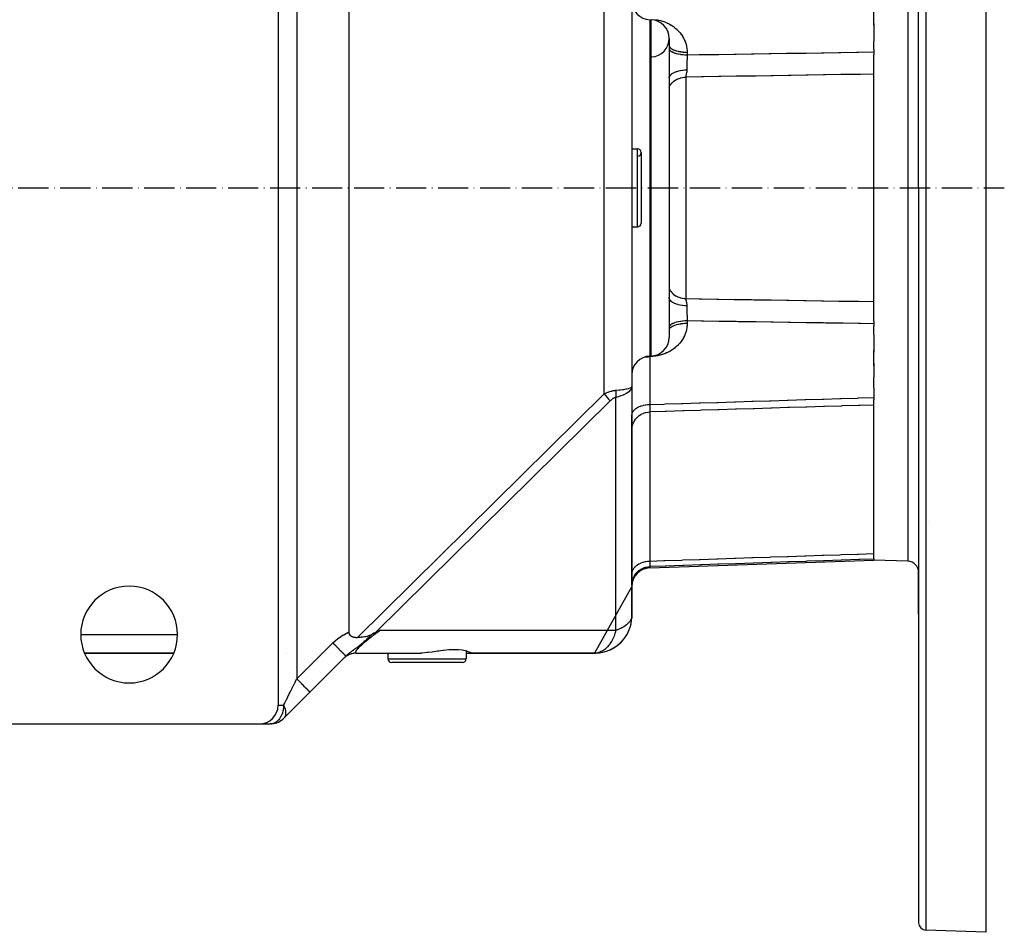
# Model space of a CAD drawing. Units: millimetres. Extents: x 95 to 2490, y -1286 to 330.
# Drawn here: x 985 to 1250, y -70 to 175 of the extents above; entities that cross this region are included whole.
import ezdxf

# ---------------------------------------------------------------- set-up
doc = ezdxf.new("R2010")
doc.units = ezdxf.units.MM
doc.linetypes.add('DASHDOT', pattern=[11.176, 8.128, -1.524, 0, -1.524])
doc.linetypes.add('DASHED', pattern=[9.652, 8.128, -1.524])
doc.layers.add('nevidi', color=4, linetype='DASHED')
doc.layers.add('osa', color=7, linetype='DASHDOT')

msp = doc.modelspace()

# ---------------------------------------------------------------- linework, layer by layer
at = {"color": 2}
for p, q in [((1244.89, 330), (1244.89, 130)), ((1226.89, 130), (1226.89, 327.44)), ((1226.89, 130), (1226.89, 327.44)), ((1054.89, 269), (1054.89, -9)), ((1073.89, 249.3), (1073.89, 10.7)), ((1149.89, 183.36), (1149.89, 76.64)), ((1149.89, 183.36), (1149.89, 76.64)), ((1214.89, 173.69), (1214.89, 177.8)), ((1154.72, 175.18), (1155.07, 175.17)), ((1154.72, 175.18), (1155.07, 175.17)), ((1214.89, 174.14), (1214.89, 169.36)), ((1159.89, 170.17), (1159.89, 89.83)), ((1214.89, 167.15), (1214.89, 169.36)), ((1159.9, 168.55), (1159.89, 168.57)), ((1214.89, 167.15), (1214.89, 166.5)), ((1214.89, 166.5), (1214.89, 165.77)), ((1214.89, 130), (1214.89, 165.77)), ((1149.89, 140.5), (1151.39, 140.5)), ((1149.89, 140.5), (1151.39, 140.5)), ((1152.39, 139.5), (1152.39, 120.5)), ((1214.89, 94.21), (1214.89, 130)), ((1226.89, 130), (1226.89, -67.44)), ((1226.89, 130), (1226.89, -67.44)), ((1244.89, 130), (1244.89, -70)), ((1149.89, 119.5), (1151.39, 119.5)), ((1149.89, 119.5), (1151.39, 119.5)), ((1214.89, 94.21), (1214.89, 93.5)), ((1214.89, 93.5), (1214.89, 92.85)), ((1214.89, 90.64), (1214.89, 92.85)), ((1159.9, 91.44), (1159.89, 91.43)), ((1214.89, 90.64), (1214.89, 85.86)), ((1154.72, 84.82), (1155.07, 84.83)), ((1154.72, 84.82), (1155.07, 84.83)), ((1214.89, 82.2), (1214.89, 86.31)), ((1214.89, 82.86), (1214.89, 79.02)), ((1214.89, 76.25), (1214.89, 79.02)), ((1149.8, 76.18), (1149.89, 76.62)), ((1149.8, 76.22), (1149.89, 76.62)), ((1149.8, 76.25), (1149.89, 76.61)), ((1149.8, 76.29), (1149.89, 76.61)), ((1149.8, 76.33), (1149.88, 76.61)), ((1149.8, 76.36), (1149.88, 76.6)), ((1149.8, 76.4), (1149.88, 76.6)), ((1149.8, 76.44), (1149.86, 76.57)), ((1149.89, 76.64), (1149.89, 68.96)), ((1149.89, 76.5), (1149.89, 14.82)), ((1214.89, 76.25), (1214.89, 73.68)), ((1214.89, 73.68), (1214.89, 73.11)), ((1214.89, 30.3), (1214.89, 73.11)), ((1149.89, 64.97), (1149.89, 68.96)), ((1149.89, 65.35), (1149.89, 65.13)), ((1149.89, 65.13), (1149.89, 65.35)), ((1149.89, 64.97), (1149.89, 63.28)), ((1149.89, 26.25), (1149.89, 64.97)), ((1149.89, 63.28), (1149.89, 64.97)), ((1149.89, 46.38), (1149.89, 46.45)), ((1149.89, 46.26), (1149.89, 46.45)), ((1154.72, 27.9), (1214.89, 30)), ((1154.72, 27.9), (1214.89, 30)), ((1214.89, 30.3), (1214.89, 30.28)), ((1214.89, 30.28), (1214.89, 30)), ((1224, 29.68), (1214.89, 30)), ((1226.89, 15.51), (1226.89, 26.68)), ((1226.89, 26.68), (1226.89, 15.51)), ((1149.89, 23.27), (1149.89, 26.25)), ((1149.89, 23.81), (1149.89, 23.63)), ((1149.89, 23.63), (1149.89, 23.81)), ((1149.89, 22.9), (1139.89, 5)), ((1149.89, 23.47), (1149.89, 23.35)), ((1149.89, 23.35), (1149.89, 23.47)), ((1149.89, 23.27), (1149.89, 22.9)), ((1149.89, 15), (1149.89, 22.9)), ((1149.89, 14.82), (1149.89, 14.81)), ((1105.39, 5.55), (1105.39, 3.5)), ((1002.92, 5), (1026.87, 5)), ((1026.87, 5), (1002.92, 5)), ((1057.05, 5), (1057.05, 5)), ((1073.11, 4.21), (1063.43, -5.46)), ((1073.11, 4.21), (1063.43, -5.46)), ((1072.43, 3.54), (1072.48, 3.59)), ((1072.9, 3.95), (1072.9, 3.95)), ((1075.83, 5.01), (1093.18, 5.01)), ((1082.89, 5), (1084.39, 5)), ((1084.39, 5.01), (1084.39, 3.5)), ((1105.39, 5), (1106.89, 5)), ((1106.84, 5.01), (1140.19, 5.01)), ((1106.89, 5), (1139.89, 5)), ((1139.89, 5), (1106.89, 5)), ((1140.19, 5.01), (1140.18, 5.01)), ((1094.89, 2.5), (1085.39, 2.5)), ((1104.39, 2.5), (1094.89, 2.5)), ((1063.43, -5.46), (1056.36, -12.54)), ((1056.48, -12.4), (1056.36, -12.54)), ((1056.39, -12.5), (1056.36, -12.54)), ((1056.36, -12.54), (1056.39, -12.5)), ((1056.36, -12.54), (1056.36, -12.53)), ((979.89, -14), (1049.89, -14)), ((1049.89, -14), (1052.82, -14)), ((1244.89, -70), (1228.82, -69.44))]:
    msp.add_line(p, q, dxfattribs=at)
for points in [[(1149.89, 76.5), (1149.81, 76.19), (1149.8, 76.15)], [(1073.89, 10.7), (1073.9, 10.55), (1073.92, 10.41), (1073.96, 10.26), (1073.98, 10.22), (1074.01, 10.12), (1074.09, 10), (1074.09, 9.99), (1074.26, 9.78), (1074.27, 9.77), (1074.38, 9.67), (1074.41, 9.65), (1074.5, 9.59), (1074.63, 9.52), (1074.72, 9.47), (1074.78, 9.45), (1074.95, 9.39), (1075.03, 9.36), (1075.17, 9.32), (1075.18, 9.32), (1075.29, 9.3), (1075.31, 9.29), (1075.45, 9.27), (1075.6, 9.25), (1075.6, 9.25), (1075.74, 9.24), (1075.88, 9.23), (1075.92, 9.23), (1076.02, 9.22), (1076.17, 9.22)], [(1081.02, 10.54), (1081.31, 10.68), (1081.6, 10.82), (1081.87, 10.95), (1082.36, 11.17)], [(1080.09, 10.03), (1079.74, 9.84), (1079.47, 9.72), (1079.31, 9.66), (1079.19, 9.61), (1078.99, 9.54), (1078.9, 9.52), (1078.86, 9.5), (1078.49, 9.41), (1078.29, 9.37), (1078.18, 9.36), (1078.09, 9.34), (1077.73, 9.3), (1077.69, 9.29), (1077.6, 9.29), (1077.29, 9.26), (1077.29, 9.26), (1077.16, 9.25), (1076.88, 9.24), (1076.56, 9.23), (1076.46, 9.23), (1076.42, 9.23), (1076.24, 9.23), (1076.17, 9.22)], [(1081.01, 10.54), (1080.86, 10.47), (1080.76, 10.41), (1080.7, 10.38), (1080.62, 10.33), (1080.23, 10.11), (1080.09, 10.03)], [(1106.84, 5.01), (1106.79, 5.03), (1106.77, 5.04), (1106.54, 5.15), (1106.49, 5.17), (1106.47, 5.18), (1105.96, 5.38), (1105.58, 5.5), (1105.24, 5.6), (1104.35, 5.78), (1103.29, 5.9), (1102.08, 5.93), (1100.75, 5.87), (1099.31, 5.72), (1099.11, 5.69), (1098.03, 5.54), (1097.8, 5.51), (1097.73, 5.5), (1096.23, 5.29), (1095.19, 5.17), (1094.89, 5.14)], [(1075.89, 5), (1075.28, 4.96), (1074.64, 4.82), (1074.02, 4.61), (1073.44, 4.31)], [(1075.83, 5.01), (1075.89, 5), (1075.9, 5), (1075.97, 5)], [(1094.89, 5.14), (1093.56, 5.03), (1093.18, 5.01)], [(1053.07, -13.99), (1053.06, -13.99), (1052.82, -14)]]:
    msp.add_lwpolyline(points, dxfattribs=at)
for centre, radius, start, end in [((1154.89, 180.18), 5, 180, 268), ((1154.89, 170.17), 5, 0, 88), ((1154.89, 170.17), 5, 273.5611, 360), ((1151.39, 139.5), 1, 0, 90), ((1151.39, 139.5), 1, 273.0128, 360), ((1151.39, 120.5), 1, 270, 0), ((1154.89, 89.83), 5, 272, 0), ((1154.89, 79.82), 5, 92, 180), ((1229.29, 39.9), 0.6, 76.2963, 76.9231), ((1223.89, 26.68), 3, 0, 88), ((1154.89, 22.9), 5, 92, 180), ((1014.89, 10), 13, 0, 180), ((1139.89, 15), 10, 271.6832, 358.9113), ((1014.89, 10), 13, 180, 360), ((1139.89, 15), 10, 270, 318.846), ((1075.97, 0), 5, 127.6795, 129.3862), ((1075.97, 0), 5, 90.0001, 123.0522), ((1085.39, 3.5), 1, 180, 270), ((1104.39, 3.5), 1, 270, 0), ((1049.89, -9), 5, 270, 0), ((1052.82, -9), 5, 273.8134, 317.0233), ((1052.82, -9), 5, 303.4607, 304.2857), ((1052.82, -9), 5, 311.154, 312.1427), ((1052.82, -9), 5, 272.6912, 272.8573), ((1052.82, -9), 5, 280.3848, 280.7143), ((1052.82, -9), 5, 288.078, 288.5709), ((1052.82, -9), 5, 295.77, 296.4291), ((1228.89, -67.44), 2, 180, 268)]:
    msp.add_arc(centre, radius, start, end, dxfattribs=at)
at = {"layer": 'nevidi', "color": 7, "linetype": 'Continuous'}
for p, q in [((1228.82, 329.44), (1228.82, 130)), ((1059.89, 261.93), (1059.89, -1.93)), ((1224, 230.32), (1224, 130)), ((1142.48, 74.66), (1142.48, 185.34)), ((1154.72, 175.18), (1154.72, 84.82)), ((1155.07, 84.83), (1155.07, 175.17)), ((1164.72, 166.44), (1164.72, 165.74)), ((1164.37, 159.75), (1164.37, 100.25)), ((1151.39, 119.5), (1151.39, 140.5)), ((1224, 130), (1224, 29.68)), ((1228.82, 130), (1228.82, -69.44)), ((1164.72, 94.26), (1164.72, 93.56)), ((1154.71, 84.82), (1154.72, 84.67)), ((1154.72, 84.67), (1154.72, 71.81)), ((1155.07, 84.69), (1155.06, 84.83)), ((1076.17, 9.22), (1142.48, 74.66)), ((1144.05, 72.75), (1081.02, 10.54)), ((1145.62, 11.17), (1145.62, 73.71)), ((1154.72, 69.81), (1154.72, 29.74)), ((1154.72, 28.25), (1154.72, 27.9)), ((1082.36, 11.17), (1145.62, 11.17)), ((1001.89, 10), (1027.89, 10)), ((1059.89, -1.93), (1069.57, 7.75)), ((1084.39, 3.5), (1094.89, 3.5)), ((1094.89, 3.5), (1105.39, 3.5)), ((1054.89, -9), (1056.36, -9))]:
    msp.add_line(p, q, dxfattribs=at)
for points in [[(1156.29, 175.2), (1156.85, 175.1), (1156.93, 175.08), (1157.48, 174.96), (1157.56, 174.94), (1158.1, 174.78), (1158.18, 174.75), (1158.72, 174.56), (1158.79, 174.53), (1159.31, 174.31), (1159.38, 174.27), (1159.88, 174.03), (1159.95, 173.99), (1160.42, 173.71), (1160.49, 173.67), (1160.85, 173.44), (1160.95, 173.37), (1161.02, 173.32), (1161.45, 172.99), (1161.51, 172.94), (1161.92, 172.59), (1161.98, 172.54), (1162.36, 172.16), (1162.41, 172.11), (1162.76, 171.71), (1162.81, 171.65), (1163.13, 171.24), (1163.18, 171.18), (1163.47, 170.74), (1163.51, 170.67), (1163.77, 170.22), (1163.8, 170.16), (1164.02, 169.7), (1164.06, 169.63), (1164.24, 169.15), (1164.27, 169.08), (1164.42, 168.6), (1164.44, 168.52), (1164.56, 168.03), (1164.57, 167.95), (1164.66, 167.45), (1164.66, 167.38), (1164.71, 166.87), (1164.71, 166.8), (1164.72, 166.44)], [(1159.89, 167.49), (1159.92, 167.32), (1159.93, 167.29), (1159.94, 167.26), (1160.02, 167.1), (1160.04, 167.07), (1160.07, 167.04), (1160.21, 166.88), (1160.24, 166.85), (1160.28, 166.82), (1160.48, 166.67), (1160.52, 166.64), (1160.57, 166.61), (1160.83, 166.47), (1160.88, 166.45), (1160.94, 166.42), (1161.24, 166.3), (1161.3, 166.27), (1161.37, 166.25), (1161.72, 166.14), (1161.78, 166.12), (1161.87, 166.1), (1162.25, 166), (1162.32, 165.99), (1162.42, 165.97), (1162.82, 165.9), (1162.9, 165.88), (1163.01, 165.87), (1163.43, 165.81), (1163.51, 165.81), (1163.63, 165.79), (1164.07, 165.76), (1164.15, 165.76), (1164.28, 165.75), (1164.72, 165.74)], [(1159.9, 168.2), (1159.93, 168.03), (1159.94, 168), (1159.95, 167.97), (1160.04, 167.8), (1160.07, 167.77), (1160.09, 167.74), (1160.24, 167.58), (1160.28, 167.54), (1160.31, 167.52), (1160.52, 167.36), (1160.57, 167.33), (1160.61, 167.31), (1160.88, 167.17), (1160.94, 167.14), (1160.98, 167.12), (1161.3, 166.99), (1161.37, 166.96), (1161.42, 166.95), (1161.78, 166.83), (1161.87, 166.81), (1161.92, 166.79), (1162.32, 166.7), (1162.42, 166.68), (1162.46, 166.67), (1162.9, 166.59), (1163.01, 166.57), (1163.06, 166.57), (1163.51, 166.51), (1163.63, 166.5), (1163.68, 166.49), (1164.15, 166.46), (1164.28, 166.45), (1164.32, 166.45), (1164.72, 166.44)], [(1164.72, 165.74), (1164.72, 165.74), (1164.71, 165.47), (1164.71, 165.43), (1164.71, 165.32), (1164.71, 165.2), (1164.7, 165.16), (1164.7, 165.12), (1164.7, 164.84), (1164.7, 164.8), (1164.69, 164.69), (1164.69, 164.58), (1164.69, 164.52), (1164.69, 164.48), (1164.68, 164.19), (1164.68, 164.15), (1164.68, 164.05), (1164.68, 163.95), (1164.68, 163.87), (1164.68, 163.82), (1164.68, 163.54), (1164.68, 163.5), (1164.67, 163.42), (1164.67, 163.31), (1164.67, 163.22), (1164.67, 163.18), (1164.67, 162.9), (1164.67, 162.86), (1164.67, 162.79), (1164.67, 162.69), (1164.67, 162.59), (1164.67, 162.54), (1164.67, 162.27), (1164.67, 162.23), (1164.67, 162.19), (1164.67, 162.09), (1164.67, 161.97), (1164.67, 161.93), (1164.67, 161.72)], [(1164.72, 165.74), (1167.98, 165.79), (1168.54, 165.8), (1172.67, 165.86), (1173.22, 165.87), (1177.36, 165.94), (1177.91, 165.94), (1182.04, 166.01), (1182.6, 166.02), (1186.73, 166.08), (1187.28, 166.09), (1191.42, 166.15), (1191.97, 166.16), (1196.1, 166.22), (1196.66, 166.23), (1200.79, 166.29), (1201.35, 166.3), (1205.48, 166.36), (1206.03, 166.37), (1210.16, 166.43), (1210.72, 166.44), (1214.85, 166.5), (1214.89, 166.5)], [(1159.89, 159.46), (1159.92, 159.7), (1159.93, 159.71), (1159.94, 159.75), (1160.04, 159.99), (1160.04, 160), (1160.06, 160.04), (1160.23, 160.27), (1160.24, 160.28), (1160.27, 160.32), (1160.5, 160.54), (1160.51, 160.55), (1160.56, 160.59), (1160.85, 160.79), (1160.86, 160.8), (1160.92, 160.83), (1161.26, 161.01), (1161.28, 161.02), (1161.34, 161.05), (1161.74, 161.21), (1161.76, 161.22), (1161.83, 161.25), (1162.27, 161.38), (1162.29, 161.39), (1162.37, 161.41), (1162.84, 161.52), (1162.87, 161.53), (1162.95, 161.54), (1163.45, 161.63), (1163.48, 161.63), (1163.56, 161.64), (1164.08, 161.69), (1164.11, 161.69), (1164.2, 161.7), (1164.67, 161.72)], [(1164.67, 161.72), (1164.67, 161.67), (1164.67, 161.61), (1164.67, 161.52), (1164.62, 161.15), (1164.61, 161.08), (1164.6, 161.07), (1164.59, 160.99), (1164.5, 160.61), (1164.49, 160.56), (1164.48, 160.55), (1164.47, 160.5), (1164.44, 160.37), (1164.4, 160.15), (1164.4, 160.14), (1164.39, 160.12), (1164.39, 160.08), (1164.39, 160.07), (1164.37, 159.75)], [(1159.89, 157.08), (1159.98, 157.26), (1160.07, 157.41), (1160.08, 157.43), (1160.3, 157.76), (1160.31, 157.78), (1160.32, 157.79), (1160.59, 158.12), (1160.61, 158.13), (1160.69, 158.21), (1160.92, 158.43), (1160.93, 158.45), (1161.14, 158.62), (1161.27, 158.72), (1161.29, 158.73), (1161.66, 158.98), (1161.68, 158.99), (1162.08, 159.2), (1162.1, 159.21), (1162.23, 159.27), (1162.52, 159.39), (1162.54, 159.4), (1162.84, 159.5), (1162.98, 159.54), (1163, 159.55), (1163.45, 159.65), (1163.47, 159.66), (1163.48, 159.66), (1163.94, 159.72), (1163.96, 159.72), (1164.14, 159.74), (1164.37, 159.75)], [(1214.89, 160.54), (1211.27, 160.49), (1210.72, 160.48), (1206.59, 160.42), (1206.03, 160.41), (1201.9, 160.34), (1201.35, 160.34), (1197.21, 160.27), (1196.66, 160.26), (1192.53, 160.2), (1191.97, 160.19), (1187.84, 160.13), (1187.28, 160.12), (1183.15, 160.05), (1182.6, 160.04), (1178.47, 159.98), (1177.91, 159.97), (1173.78, 159.9), (1173.22, 159.89), (1169.09, 159.83), (1168.54, 159.82), (1164.41, 159.75), (1164.37, 159.75)], [(1159.89, 102.92), (1159.98, 102.74), (1160.06, 102.6), (1160.07, 102.59), (1160.3, 102.24), (1160.3, 102.24), (1160.31, 102.22), (1160.58, 101.9), (1160.59, 101.88), (1160.69, 101.79), (1160.9, 101.58), (1160.92, 101.57), (1161.14, 101.38), (1161.26, 101.29), (1161.27, 101.28), (1161.64, 101.03), (1161.66, 101.02), (1162.06, 100.81), (1162.08, 100.8), (1162.23, 100.73), (1162.5, 100.62), (1162.52, 100.61), (1162.84, 100.5), (1162.96, 100.47), (1162.98, 100.46), (1163.43, 100.35), (1163.45, 100.35), (1163.48, 100.34), (1163.92, 100.28), (1163.94, 100.28), (1164.14, 100.26), (1164.37, 100.25)], [(1164.67, 98.28), (1164.66, 98.28), (1164.14, 98.3), (1164.11, 98.31), (1164.02, 98.31), (1163.5, 98.37), (1163.48, 98.37), (1163.39, 98.38), (1162.89, 98.47), (1162.87, 98.47), (1162.78, 98.49), (1162.31, 98.6), (1162.29, 98.61), (1162.21, 98.63), (1161.78, 98.77), (1161.76, 98.78), (1161.69, 98.8), (1161.3, 98.97), (1161.28, 98.98), (1161.22, 99.01), (1160.88, 99.19), (1160.86, 99.2), (1160.81, 99.24), (1160.53, 99.44), (1160.51, 99.45), (1160.47, 99.49), (1160.25, 99.7), (1160.24, 99.72), (1160.21, 99.75), (1160.05, 99.98), (1160.04, 100), (1160.02, 100.04), (1159.93, 100.27), (1159.93, 100.29), (1159.92, 100.33), (1159.89, 100.54)], [(1164.37, 100.25), (1167.98, 100.19), (1168.54, 100.18), (1172.67, 100.12), (1173.22, 100.11), (1177.36, 100.04), (1177.91, 100.03), (1182.04, 99.97), (1182.6, 99.96), (1186.73, 99.89), (1187.28, 99.88), (1191.42, 99.82), (1191.97, 99.81), (1196.1, 99.75), (1196.66, 99.74), (1200.79, 99.67), (1201.35, 99.66), (1205.48, 99.6), (1206.03, 99.59), (1210.16, 99.53), (1210.72, 99.52), (1214.85, 99.46), (1214.89, 99.46)], [(1164.37, 100.25), (1164.37, 100.22), (1164.38, 99.97), (1164.39, 99.93), (1164.4, 99.86), (1164.41, 99.8), (1164.46, 99.55), (1164.47, 99.5), (1164.5, 99.39), (1164.52, 99.32), (1164.57, 99.09), (1164.59, 99.01), (1164.62, 98.85), (1164.63, 98.77), (1164.66, 98.57), (1164.67, 98.48), (1164.67, 98.28)], [(1164.67, 98.28), (1164.67, 98.03), (1164.67, 98.01), (1164.67, 97.99), (1164.67, 97.91), (1164.67, 97.72), (1164.67, 97.68), (1164.67, 97.41), (1164.67, 97.41), (1164.67, 97.37), (1164.67, 97.31), (1164.67, 97.1), (1164.67, 97.06), (1164.67, 96.79), (1164.67, 96.78), (1164.67, 96.74), (1164.67, 96.69), (1164.68, 96.46), (1164.68, 96.41), (1164.68, 96.16), (1164.68, 96.13), (1164.68, 96.09), (1164.68, 96.05), (1164.68, 95.8), (1164.69, 95.76), (1164.69, 95.53), (1164.69, 95.48), (1164.69, 95.44), (1164.69, 95.42), (1164.7, 95.16), (1164.7, 95.12), (1164.7, 94.91), (1164.7, 94.84), (1164.7, 94.8), (1164.71, 94.8), (1164.71, 94.53), (1164.71, 94.49), (1164.72, 94.3), (1164.72, 94.26)], [(1164.72, 93.56), (1164.71, 93.11), (1164.7, 93.04), (1164.65, 92.53), (1164.64, 92.46), (1164.56, 91.96), (1164.54, 91.89), (1164.42, 91.4), (1164.4, 91.32), (1164.24, 90.84), (1164.21, 90.77), (1164.02, 90.29), (1163.99, 90.22), (1163.76, 89.76), (1163.72, 89.69), (1163.46, 89.25), (1163.42, 89.19), (1163.13, 88.76), (1163.08, 88.69), (1162.76, 88.28), (1162.71, 88.22), (1162.35, 87.83), (1162.29, 87.77), (1161.91, 87.4), (1161.85, 87.35), (1161.44, 87), (1161.38, 86.95), (1160.95, 86.63), (1160.88, 86.58), (1160.85, 86.56), (1160.42, 86.29), (1160.35, 86.24), (1159.87, 85.97), (1159.8, 85.93), (1159.3, 85.69), (1159.22, 85.65), (1158.71, 85.44), (1158.63, 85.41), (1158.1, 85.22), (1158.02, 85.2), (1157.48, 85.04), (1157.4, 85.02), (1156.84, 84.9), (1156.76, 84.88), (1156.2, 84.79), (1156.12, 84.78), (1155.55, 84.72), (1155.47, 84.71), (1155.07, 84.69)], [(1164.72, 94.26), (1164.28, 94.25), (1164.24, 94.25), (1164.15, 94.24), (1163.63, 94.21), (1163.6, 94.2), (1163.51, 94.19), (1163.01, 94.13), (1162.98, 94.13), (1162.9, 94.12), (1162.42, 94.03), (1162.4, 94.03), (1162.32, 94.01), (1161.87, 93.9), (1161.85, 93.9), (1161.78, 93.88), (1161.37, 93.75), (1161.36, 93.75), (1161.3, 93.73), (1160.94, 93.58), (1160.93, 93.58), (1160.88, 93.55), (1160.57, 93.39), (1160.57, 93.39), (1160.52, 93.36), (1160.28, 93.18), (1160.28, 93.18), (1160.24, 93.15), (1160.07, 92.96), (1160.07, 92.96), (1160.04, 92.93), (1159.94, 92.74), (1159.94, 92.74), (1159.93, 92.71), (1159.89, 92.51)], [(1164.72, 93.56), (1164.65, 93.56), (1164.28, 93.55), (1164.15, 93.54), (1164, 93.53), (1163.63, 93.5), (1163.51, 93.49), (1163.37, 93.47), (1163.01, 93.43), (1162.9, 93.41), (1162.76, 93.39), (1162.42, 93.32), (1162.32, 93.3), (1162.19, 93.27), (1161.87, 93.19), (1161.78, 93.17), (1161.66, 93.13), (1161.37, 93.04), (1161.3, 93.01), (1161.19, 92.97), (1160.94, 92.86), (1160.88, 92.83), (1160.79, 92.79), (1160.57, 92.67), (1160.52, 92.64), (1160.45, 92.59), (1160.28, 92.46), (1160.24, 92.42), (1160.19, 92.37), (1160.07, 92.23), (1160.04, 92.2), (1160.01, 92.15), (1159.94, 92), (1159.93, 91.97), (1159.91, 91.92), (1159.89, 91.77)], [(1214.89, 93.5), (1211.27, 93.55), (1210.72, 93.56), (1206.59, 93.62), (1206.03, 93.63), (1201.9, 93.69), (1201.35, 93.7), (1197.21, 93.76), (1196.66, 93.77), (1192.53, 93.83), (1191.97, 93.84), (1187.84, 93.9), (1187.28, 93.91), (1183.15, 93.97), (1182.6, 93.98), (1178.47, 94.05), (1177.91, 94.06), (1173.78, 94.12), (1173.22, 94.13), (1169.09, 94.19), (1168.54, 94.2), (1164.72, 94.26)], [(1153.32, 84.56), (1153.41, 84.57), (1153.62, 84.59), (1153.78, 84.6), (1153.82, 84.61), (1154.1, 84.63), (1154.25, 84.64), (1154.41, 84.65), (1154.7, 84.67), (1154.72, 84.67)], [(1155.07, 84.69), (1155.05, 84.69), (1154.89, 84.68), (1154.87, 84.68), (1154.72, 84.67)], [(1142.48, 74.66), (1142.7, 74.77), (1142.71, 74.77), (1142.96, 74.89), (1142.97, 74.89), (1143.22, 75), (1143.23, 75), (1143.39, 75.07), (1143.47, 75.1), (1143.48, 75.1), (1143.73, 75.19), (1143.74, 75.2), (1143.98, 75.28), (1143.99, 75.28), (1144.23, 75.35), (1144.24, 75.36), (1144.47, 75.42), (1144.48, 75.43), (1144.62, 75.46), (1144.71, 75.48), (1144.72, 75.48), (1144.95, 75.53), (1144.96, 75.53), (1145.18, 75.57), (1145.19, 75.57), (1145.41, 75.6), (1145.42, 75.61), (1145.62, 75.63)], [(1144.05, 72.75), (1144.02, 72.79), (1143.97, 72.86), (1143.73, 73.18), (1143.68, 73.25), (1143.68, 73.25), (1143.35, 73.67), (1143.29, 73.74), (1142.99, 74.1), (1142.92, 74.17), (1142.86, 74.24), (1142.6, 74.54), (1142.48, 74.66)], [(1145.62, 75.63), (1145.76, 75.64), (1146.52, 75.71), (1146.62, 75.72), (1146.8, 75.74), (1147.49, 75.84), (1147.58, 75.85), (1147.71, 75.87), (1148.32, 75.97), (1148.39, 75.99), (1148.47, 76), (1148.98, 76.12), (1149.04, 76.14), (1149.09, 76.15), (1149.47, 76.29), (1149.51, 76.3), (1149.53, 76.31), (1149.78, 76.45), (1149.8, 76.47), (1149.8, 76.48), (1149.89, 76.63), (1149.89, 76.64)], [(1149.8, 76.15), (1149.76, 76.05), (1149.54, 75.7), (1149.51, 75.66), (1149.47, 75.61), (1149.09, 75.24), (1149.04, 75.19), (1149.03, 75.19), (1148.45, 74.79), (1148.45, 74.79), (1148.39, 74.76), (1147.73, 74.42), (1147.66, 74.39), (1147.58, 74.35), (1146.89, 74.09), (1146.71, 74.02), (1146.62, 74), (1145.93, 73.79), (1145.63, 73.71), (1145.62, 73.71)], [(1145.62, 73.71), (1145.64, 73.9), (1145.64, 73.91), (1145.66, 74.09), (1145.66, 74.11), (1145.66, 74.13), (1145.66, 74.16), (1145.67, 74.32), (1145.67, 74.34), (1145.67, 74.54), (1145.67, 74.56), (1145.67, 74.58), (1145.68, 74.65), (1145.67, 74.76), (1145.67, 74.78), (1145.67, 74.98), (1145.67, 75), (1145.66, 75.08), (1145.66, 75.14), (1145.66, 75.2), (1145.66, 75.22), (1145.64, 75.42), (1145.64, 75.44), (1145.62, 75.58), (1145.62, 75.63)], [(1145.62, 73.71), (1145.53, 73.69), (1145.52, 73.69), (1145.41, 73.66), (1145.41, 73.66), (1145.29, 73.62), (1145.29, 73.62), (1145.18, 73.57), (1145.17, 73.57), (1145.05, 73.51), (1145.05, 73.51), (1144.93, 73.45), (1144.93, 73.44), (1144.81, 73.37), (1144.8, 73.37), (1144.68, 73.29), (1144.68, 73.28), (1144.56, 73.19), (1144.55, 73.19), (1144.43, 73.09), (1144.42, 73.09), (1144.3, 72.98), (1144.29, 72.98), (1144.17, 72.86), (1144.16, 72.86), (1144.05, 72.75)], [(1149.89, 68.96), (1149.92, 69.24), (1149.93, 69.28), (1149.94, 69.33), (1150.03, 69.61), (1150.04, 69.65), (1150.07, 69.7), (1150.21, 69.96), (1150.24, 70.01), (1150.28, 70.06), (1150.48, 70.3), (1150.52, 70.34), (1150.57, 70.39), (1150.83, 70.62), (1150.88, 70.66), (1150.94, 70.7), (1151.24, 70.91), (1151.3, 70.94), (1151.37, 70.98), (1151.72, 71.16), (1151.78, 71.19), (1151.87, 71.23), (1152.25, 71.38), (1152.32, 71.4), (1152.42, 71.44), (1152.83, 71.56), (1152.9, 71.57), (1153.01, 71.6), (1153.44, 71.69), (1153.51, 71.7), (1153.63, 71.72), (1154.08, 71.77), (1154.15, 71.78), (1154.28, 71.79), (1154.72, 71.81)], [(1154.72, 71.81), (1154.72, 71.81), (1154.72, 71.57), (1154.72, 71.54), (1154.71, 71.42), (1154.71, 71.36), (1154.71, 71.32), (1154.71, 71.29), (1154.71, 71.08), (1154.71, 71.05), (1154.71, 70.98), (1154.71, 70.93), (1154.71, 70.86), (1154.71, 70.83), (1154.71, 70.65), (1154.71, 70.62), (1154.71, 70.6), (1154.71, 70.55), (1154.71, 70.46), (1154.71, 70.43), (1154.71, 70.29), (1154.71, 70.27), (1154.71, 70.27), (1154.71, 70.24), (1154.71, 70.14), (1154.71, 70.12), (1154.71, 70.01), (1154.71, 70.01), (1154.71, 69.99), (1154.71, 69.99), (1154.72, 69.89), (1154.72, 69.88), (1154.72, 69.82), (1154.72, 69.81)], [(1154.72, 71.81), (1158.51, 71.93), (1158.81, 71.94), (1163.23, 72.07), (1163.54, 72.08), (1167.95, 72.22), (1168.26, 72.23), (1172.68, 72.37), (1172.98, 72.38), (1177.4, 72.51), (1177.71, 72.52), (1182.13, 72.66), (1182.43, 72.67), (1186.85, 72.81), (1187.16, 72.82), (1191.58, 72.96), (1191.88, 72.97), (1196.3, 73.1), (1196.61, 73.11), (1201.02, 73.25), (1201.33, 73.26), (1205.75, 73.4), (1206.05, 73.41), (1210.47, 73.54), (1210.78, 73.55), (1214.89, 73.68)], [(1214.89, 71.66), (1211.08, 71.54), (1210.78, 71.53), (1206.36, 71.4), (1206.05, 71.39), (1201.64, 71.25), (1201.33, 71.24), (1196.91, 71.11), (1196.61, 71.1), (1192.19, 70.96), (1191.88, 70.95), (1187.46, 70.82), (1187.16, 70.81), (1182.74, 70.67), (1182.43, 70.66), (1178.01, 70.53), (1177.71, 70.52), (1173.29, 70.38), (1172.98, 70.37), (1168.57, 70.24), (1168.26, 70.23), (1163.84, 70.09), (1163.54, 70.08), (1159.12, 69.95), (1158.81, 69.94), (1154.72, 69.81)], [(1149.89, 64.97), (1149.93, 65.52), (1149.94, 65.6), (1149.94, 65.61), (1150.04, 66.14), (1150.06, 66.22), (1150.07, 66.23), (1150.24, 66.75), (1150.27, 66.82), (1150.28, 66.83), (1150.52, 67.32), (1150.56, 67.39), (1150.57, 67.4), (1150.88, 67.85), (1150.92, 67.91), (1150.94, 67.93), (1151.3, 68.34), (1151.35, 68.39), (1151.37, 68.41), (1151.78, 68.76), (1151.84, 68.81), (1151.87, 68.83), (1152.32, 69.12), (1152.38, 69.16), (1152.42, 69.18), (1152.9, 69.41), (1152.97, 69.44), (1153.01, 69.46), (1153.51, 69.63), (1153.59, 69.65), (1153.63, 69.66), (1154.15, 69.76), (1154.23, 69.77), (1154.28, 69.78), (1154.72, 69.81)], [(1154.72, 29.74), (1158.51, 29.87), (1158.81, 29.88), (1163.23, 30.02), (1163.54, 30.03), (1167.95, 30.18), (1168.26, 30.19), (1172.68, 30.34), (1172.98, 30.35), (1177.4, 30.5), (1177.71, 30.51), (1182.13, 30.66), (1182.43, 30.67), (1186.85, 30.81), (1187.16, 30.83), (1191.58, 30.97), (1191.88, 30.98), (1196.3, 31.13), (1196.61, 31.14), (1201.02, 31.29), (1201.33, 31.3), (1205.75, 31.45), (1206.05, 31.46), (1210.47, 31.61), (1210.78, 31.62), (1214.89, 31.75)], [(1149.89, 26.25), (1149.92, 26.59), (1149.93, 26.65), (1149.94, 26.71), (1150.03, 27.04), (1150.04, 27.1), (1150.07, 27.16), (1150.21, 27.48), (1150.24, 27.53), (1150.28, 27.59), (1150.48, 27.9), (1150.52, 27.94), (1150.57, 28), (1150.83, 28.28), (1150.88, 28.33), (1150.94, 28.39), (1151.24, 28.64), (1151.3, 28.68), (1151.37, 28.73), (1151.72, 28.95), (1151.78, 28.98), (1151.87, 29.03), (1152.25, 29.21), (1152.32, 29.24), (1152.42, 29.28), (1152.83, 29.43), (1152.9, 29.45), (1153.01, 29.48), (1153.44, 29.59), (1153.51, 29.61), (1153.63, 29.63), (1154.08, 29.69), (1154.15, 29.7), (1154.28, 29.72), (1154.72, 29.74)], [(1154.72, 29.74), (1154.72, 29.74), (1154.72, 29.54), (1154.72, 29.51), (1154.71, 29.41), (1154.71, 29.36), (1154.71, 29.32), (1154.71, 29.29), (1154.71, 29.12), (1154.71, 29.1), (1154.71, 29.04), (1154.71, 29), (1154.71, 28.94), (1154.71, 28.92), (1154.71, 28.78), (1154.71, 28.76), (1154.71, 28.74), (1154.71, 28.71), (1154.71, 28.64), (1154.71, 28.62), (1154.71, 28.52), (1154.71, 28.51), (1154.71, 28.5), (1154.71, 28.48), (1154.71, 28.42), (1154.71, 28.41), (1154.71, 28.34), (1154.71, 28.34), (1154.71, 28.33), (1154.71, 28.33), (1154.72, 28.28), (1154.72, 28.28), (1154.72, 28.25), (1154.72, 28.25)], [(1214.89, 30.28), (1211.08, 30.15), (1210.78, 30.14), (1206.36, 29.99), (1206.05, 29.98), (1201.64, 29.83), (1201.33, 29.82), (1196.91, 29.67), (1196.61, 29.66), (1192.19, 29.51), (1191.88, 29.5), (1187.46, 29.35), (1187.16, 29.34), (1182.74, 29.19), (1182.43, 29.18), (1178.01, 29.03), (1177.71, 29.02), (1173.29, 28.87), (1172.98, 28.86), (1168.57, 28.72), (1168.26, 28.7), (1163.84, 28.56), (1163.54, 28.55), (1159.12, 28.4), (1158.81, 28.39), (1154.72, 28.25)], [(1149.89, 23.27), (1149.93, 23.84), (1149.94, 23.91), (1149.94, 23.92), (1150.04, 24.48), (1150.06, 24.55), (1150.07, 24.57), (1150.24, 25.1), (1150.27, 25.17), (1150.28, 25.19), (1150.52, 25.69), (1150.56, 25.75), (1150.57, 25.77), (1150.88, 26.23), (1150.92, 26.29), (1150.94, 26.32), (1151.3, 26.73), (1151.35, 26.79), (1151.37, 26.81), (1151.78, 27.17), (1151.84, 27.22), (1151.87, 27.24), (1152.32, 27.54), (1152.38, 27.58), (1152.42, 27.6), (1152.9, 27.84), (1152.97, 27.87), (1153.01, 27.88), (1153.51, 28.06), (1153.59, 28.08), (1153.63, 28.09), (1154.15, 28.2), (1154.23, 28.21), (1154.28, 28.21), (1154.72, 28.25)], [(1149.89, 14.81), (1149.84, 14.53), (1149.76, 14.23), (1149.73, 14.16), (1149.47, 13.66), (1149.38, 13.53), (1149.2, 13.29), (1149.03, 13.1), (1148.84, 12.92), (1148.45, 12.58), (1148.11, 12.33), (1148.09, 12.32), (1147.73, 12.1), (1147.17, 11.79), (1146.89, 11.66), (1146.85, 11.64), (1146.01, 11.3), (1145.93, 11.28), (1145.67, 11.18), (1145.62, 11.17)], [(1069.57, 7.75), (1070.1, 8.25), (1070.2, 8.33), (1070.83, 8.85), (1070.93, 8.92), (1071.6, 9.39), (1071.7, 9.46), (1072.4, 9.89), (1072.5, 9.95), (1073.22, 10.35), (1073.33, 10.4), (1073.89, 10.7)], [(1082.36, 11.17), (1081.94, 10.86), (1081.93, 10.85), (1081.76, 10.73), (1081.45, 10.5), (1081.44, 10.5), (1080.98, 10.15), (1080.97, 10.14), (1080.53, 9.81), (1080.52, 9.8), (1080.19, 9.55), (1080.09, 9.47), (1080.08, 9.47), (1079.67, 9.15), (1079.66, 9.14), (1079.27, 8.83), (1079.26, 8.82), (1078.89, 8.52), (1078.88, 8.51), (1078.82, 8.47), (1078.52, 8.22), (1078.51, 8.22), (1078.18, 7.94), (1078.17, 7.93), (1077.85, 7.66), (1077.84, 7.65), (1077.68, 7.51), (1077.55, 7.4), (1077.54, 7.39), (1077.26, 7.14), (1077.26, 7.14), (1077, 6.9), (1077, 6.9), (1076.77, 6.68), (1076.76, 6.68), (1076.76, 6.67), (1076.58, 6.5)], [(1145.62, 11.17), (1145.5, 10.73), (1145.42, 10.47), (1145.34, 10.24), (1145.09, 9.55), (1144.95, 9.22), (1144.68, 8.66), (1144.59, 8.47), (1144.41, 8.16), (1144, 7.51), (1143.88, 7.34), (1143.7, 7.11), (1143.34, 6.68), (1143.01, 6.35), (1142.78, 6.15), (1142.61, 6.01), (1142.09, 5.65), (1141.83, 5.5), (1141.65, 5.41), (1141.15, 5.21), (1141.02, 5.17), (1140.36, 5.03), (1140.19, 5.01)], [(1080.09, 10.03), (1079.99, 9.94), (1079.8, 9.74), (1079.65, 9.6), (1079.4, 9.36), (1079.39, 9.34), (1079.3, 9.27), (1079.27, 9.23), (1079.02, 8.99), (1078.96, 8.94), (1078.65, 8.65), (1078.62, 8.63), (1078.42, 8.45), (1078.29, 8.33), (1078.29, 8.33), (1078.28, 8.32), (1077.94, 8.02), (1077.93, 8.01), (1077.6, 7.73), (1077.58, 7.71), (1077.42, 7.57), (1077.29, 7.47), (1077.26, 7.44), (1077.22, 7.41), (1076.94, 7.18), (1076.84, 7.1), (1076.61, 6.91), (1076.48, 6.81), (1076.42, 6.76), (1076.37, 6.72), (1076.28, 6.66), (1076.01, 6.45)], [(1073.11, 4.21), (1073.08, 4.24), (1073.08, 4.24), (1073.08, 4.24), (1073, 4.32), (1072.99, 4.34), (1072.98, 4.34), (1072.85, 4.47), (1072.83, 4.49), (1072.82, 4.5), (1072.64, 4.68), (1072.62, 4.7), (1072.61, 4.71), (1072.38, 4.94), (1072.35, 4.97), (1072.34, 4.98), (1072.07, 5.25), (1072.04, 5.28), (1072.02, 5.3), (1071.72, 5.6), (1071.68, 5.64), (1071.66, 5.66), (1071.32, 6), (1071.28, 6.04), (1071.26, 6.06), (1070.9, 6.42), (1070.85, 6.47), (1070.83, 6.49), (1070.45, 6.87), (1070.4, 6.92), (1070.37, 6.95), (1069.98, 7.34), (1069.94, 7.38), (1069.9, 7.42), (1069.57, 7.75)], [(1076.01, 6.45), (1075.86, 6.34), (1075.78, 6.28), (1075.68, 6.21), (1075.59, 6.15), (1075.58, 6.14), (1075.5, 6.08), (1075.46, 6.05), (1075.2, 5.87), (1075.03, 5.75), (1074.95, 5.69), (1074.95, 5.69), (1074.87, 5.64), (1074.79, 5.58), (1074.52, 5.39), (1074.47, 5.35), (1074.4, 5.3), (1074.15, 5.11), (1074.13, 5.1), (1074.11, 5.08), (1073.98, 4.98), (1073.91, 4.93), (1073.7, 4.76), (1073.58, 4.65), (1073.53, 4.6), (1073.47, 4.56), (1073.22, 4.32), (1073.12, 4.22), (1073.11, 4.21)], [(1076.58, 6.5), (1076.45, 6.37), (1076.44, 6.36), (1076.3, 6.21), (1076.3, 6.2), (1076.17, 6.07), (1076.16, 6.06), (1076.12, 6.01), (1076.05, 5.93), (1076.05, 5.92), (1075.95, 5.8), (1075.95, 5.79), (1075.86, 5.68), (1075.86, 5.67), (1075.79, 5.57), (1075.79, 5.57), (1075.75, 5.5), (1075.73, 5.47), (1075.73, 5.47), (1075.69, 5.38), (1075.69, 5.38), (1075.66, 5.3), (1075.66, 5.3), (1075.65, 5.23), (1075.65, 5.22), (1075.65, 5.17)], [(1076.58, 6.5), (1076.54, 6.5), (1076.34, 6.49), (1076.29, 6.49), (1076.22, 6.48), (1076.16, 6.47), (1076.05, 6.46), (1076.01, 6.45)], [(1075.65, 5.17), (1075.65, 5.16), (1075.67, 5.11), (1075.67, 5.11), (1075.7, 5.07), (1075.71, 5.07), (1075.75, 5.04), (1075.75, 5.04), (1075.81, 5.02), (1075.82, 5.02), (1075.83, 5.01)], [(1056.36, -9), (1056.43, -8.86), (1056.65, -8.42), (1056.7, -8.32), (1056.94, -7.83), (1057.04, -7.63), (1057.1, -7.52), (1057.47, -6.78), (1057.51, -6.69), (1057.53, -6.66), (1057.92, -5.88), (1057.98, -5.76), (1058.12, -5.48), (1058.39, -4.94), (1058.45, -4.81), (1058.76, -4.19), (1058.88, -3.96), (1058.94, -3.84), (1059.37, -2.97), (1059.43, -2.87), (1059.44, -2.84), (1059.87, -1.97), (1059.89, -1.93)], [(1063.43, -5.46), (1063.41, -5.44), (1063.41, -5.44), (1063.4, -5.43), (1063.33, -5.36), (1063.32, -5.35), (1063.3, -5.34), (1063.19, -5.22), (1063.17, -5.21), (1063.15, -5.18), (1062.99, -5.02), (1062.97, -5), (1062.93, -4.97), (1062.73, -4.76), (1062.71, -4.74), (1062.66, -4.7), (1062.42, -4.46), (1062.39, -4.43), (1062.34, -4.38), (1062.07, -4.11), (1062.04, -4.07), (1061.98, -4.01), (1061.68, -3.71), (1061.64, -3.68), (1061.58, -3.61), (1061.26, -3.29), (1061.22, -3.25), (1061.15, -3.18), (1060.81, -2.84), (1060.77, -2.8), (1060.69, -2.73), (1060.35, -2.38), (1060.31, -2.34), (1060.23, -2.26), (1059.89, -1.93)], [(1056.36, -9), (1056.36, -9.16), (1056.33, -9.64), (1056.33, -9.67), (1056.27, -10.12), (1056.23, -10.33), (1056.18, -10.58), (1056.17, -10.62), (1056.08, -10.96), (1056.03, -11.12), (1055.86, -11.56), (1055.83, -11.63), (1055.64, -12.02), (1055.59, -12.11), (1055.57, -12.14), (1055.27, -12.61), (1055.24, -12.65), (1055.05, -12.89), (1054.91, -13.04), (1054.82, -13.13), (1054.51, -13.4), (1054.42, -13.46), (1054.31, -13.54), (1054.08, -13.68), (1053.75, -13.82), (1053.71, -13.84), (1053.62, -13.87), (1053.16, -13.98), (1053.07, -13.99)], [(1056.36, -9), (1056.44, -9.17), (1056.49, -9.29), (1056.51, -9.32), (1056.51, -9.34), (1056.64, -9.65), (1056.65, -9.68), (1056.66, -9.7), (1056.75, -10), (1056.76, -10.03), (1056.79, -10.15), (1056.83, -10.31), (1056.84, -10.35), (1056.84, -10.38), (1056.89, -10.69), (1056.89, -10.72), (1056.9, -10.85), (1056.9, -10.97), (1056.91, -11.01), (1056.91, -11.04), (1056.89, -11.32), (1056.89, -11.35), (1056.87, -11.46), (1056.85, -11.61), (1056.84, -11.64), (1056.84, -11.65), (1056.77, -11.88), (1056.76, -11.9), (1056.73, -11.98), (1056.66, -12.13), (1056.65, -12.15), (1056.57, -12.28), (1056.52, -12.35), (1056.51, -12.37), (1056.48, -12.4)]]:
    msp.add_lwpolyline(points, dxfattribs=at)
at = {"layer": 'osa'}
msp.add_line((691.89, 130), (1249.89, 130), dxfattribs=at)

doc.saveas('drawing.dxf')
